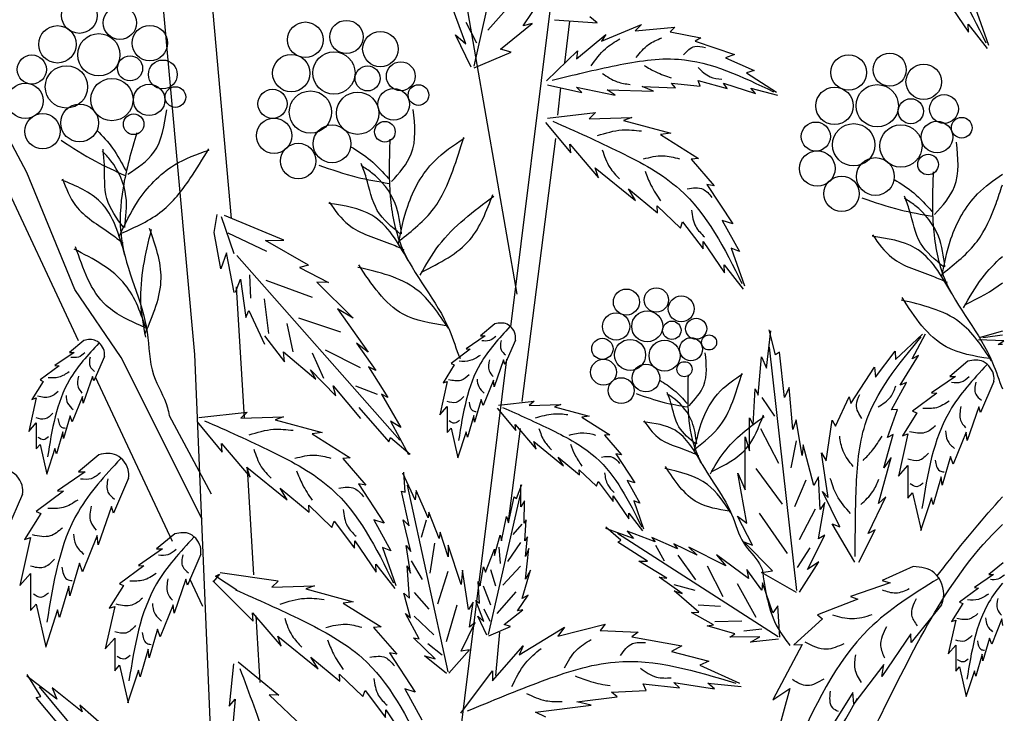
# Model space of a CAD drawing. Units: metres. Extents: x 113 to 212, y 78 to 221.
# Drawn here: x 184 to 198, y 168 to 177 of the extents above; entities that cross this region are included whole.
import ezdxf

# ---------------------------------------------------------------- set-up
doc = ezdxf.new("R2010")
doc.units = ezdxf.units.M
doc.layers.add('Z_Pflanzebene', color=7, linetype='Continuous')
doc.layers.add('Z_Pflanzen', color=7, linetype='Continuous')

# ---------------------------------------------------------------- blocks, each defined once
blk = doc.blocks.new('Z_Gehölz_')
at = {"layer": 'Z_Pflanzebene', "lineweight": 30}
for p, q in [((0.723, 21.094), (-0.748, 37.398)), ((5.033, 21.902), (3.771, 29.179)), ((0.723, 28.37), (1.207, 22.913)), ((-0.834, 21.278), (-3.586, 27.158)), ((4.95, 21.464), (5.558, 26.349)), ((5.67, 24.996), (5.737, 25.554)), ((-1.526, 23.531), (-2.455, 25.277)), ((5.578, 24.297), (5.62, 24.663)), ((5.101, 20.464), (5.55, 23.985)), ((-0.884, 21.962), (-1.526, 23.531)), ((1.275, 22), (1.381, 20.248)), ((-0.265, 21.056), (-0.884, 21.962)), ((0.997, 14.51), (0.723, 21.094)), ((0.819, 18.89), (-0.265, 21.056)), ((3.982, 13.683), (4.896, 21.032)), ((0.423, 18.591), (-0.606, 20.791)), ((0.379, 20.279), (0.94, 19.23)), ((4.919, 18.858), (5.077, 20.104)), ((1.421, 19.571), (1.507, 18.146)), ((1.539, 17.6), (1.593, 16.708)), ((4.75, 16.799), (4.802, 17.379))]:
    blk.add_line(p, q, dxfattribs=at)
at = {"layer": 'Z_Pflanzebene', "color": 74, "lineweight": 30, "true_color": 0x44a009}
for p, q in [((4.457, 24.954), (5.183, 28.148)), ((5.075, 25.926), (4.642, 25.432)), ((5.114, 25.491), (5.355, 25.853)), ((10.787, 25.826), (11.073, 25.408)), ((4.349, 25.25), (4.167, 25.732)), ((11.16, 25.738), (11.337, 25.231)), ((5.532, 25.571), (6.102, 25.534)), ((6.102, 25.534), (6.004, 25.61)), ((4.349, 25.54), (4.488, 25.262)), ((4.812, 25.179), (5.235, 25.521)), ((5.235, 25.521), (5.114, 25.491)), ((6.16, 25.287), (6.699, 25.508)), ((6.699, 25.508), (6.614, 25.423)), ((6.614, 25.423), (7.145, 25.474)), ((7.145, 25.474), (7.081, 25.412)), ((11.073, 25.408), (11.069, 25.514)), ((11.069, 25.514), (11.322, 25.189)), ((4.419, 24.938), (4.208, 25.37)), ((4.208, 25.37), (4.349, 25.25)), ((5.826, 25.052), (6.219, 25.377)), ((6.219, 25.377), (6.16, 25.287)), ((7.081, 25.412), (7.491, 25.33)), ((7.491, 25.33), (7.413, 25.288)), ((4.953, 25.139), (4.812, 25.179)), ((5.427, 24.754), (5.842, 25.157)), ((5.842, 25.157), (5.826, 25.052)), ((7.413, 25.288), (7.943, 25.106)), ((4.459, 24.928), (4.953, 25.139)), ((7.943, 25.106), (7.819, 25.062)), ((7.819, 25.062), (8.206, 24.893)), ((8.206, 24.893), (8.103, 24.864)), ((8.103, 24.864), (8.503, 24.603)), ((5.44, 24.701), (5.898, 24.599)), ((5.898, 24.599), (5.829, 24.673)), ((5.829, 24.673), (6.344, 24.565)), ((6.238, 24.636), (6.857, 24.619)), ((6.344, 24.565), (6.238, 24.636)), ((6.857, 24.619), (6.704, 24.679)), ((6.704, 24.679), (7.152, 24.663)), ((7.152, 24.663), (7.099, 24.725)), ((7.099, 24.725), (7.48, 24.683)), ((7.48, 24.683), (7.455, 24.759)), ((7.455, 24.759), (7.844, 24.653)), ((7.844, 24.653), (7.792, 24.724)), ((7.792, 24.724), (8.221, 24.585)), ((8.221, 24.585), (8.16, 24.657)), ((8.16, 24.657), (8.515, 24.565)), ((5.438, 24.256), (6.084, 24.33)), ((6.084, 24.33), (5.997, 24.247)), ((5.997, 24.247), (6.57, 24.267)), ((6.57, 24.267), (6.456, 24.227)), ((5.414, 24.2), (5.751, 23.794)), ((6.456, 24.227), (7.088, 24.054)), ((7.088, 24.054), (6.953, 24.037)), ((6.953, 24.037), (7.461, 23.718)), ((5.74, 23.908), (6.124, 23.458)), ((5.751, 23.794), (5.74, 23.908)), ((7.461, 23.718), (7.362, 23.707)), ((6.078, 23.594), (6.618, 23.155)), ((6.124, 23.458), (6.078, 23.594)), ((7.362, 23.707), (7.67, 23.352)), ((6.523, 23.313), (6.911, 22.991)), ((6.618, 23.155), (6.523, 23.313)), ((7.572, 23.369), (7.918, 22.843)), ((7.67, 23.352), (7.572, 23.369)), ((6.906, 23.083), (7.217, 22.784)), ((6.911, 22.991), (6.906, 23.083)), ((0.983, 22.726), (1.02, 22.967)), ((1.247, 22.439), (1.077, 22.938)), ((1.913, 22.624), (1.121, 22.952)), ((7.217, 22.784), (7.247, 22.868)), ((7.247, 22.868), (7.52, 22.507)), ((7.778, 22.889), (8.007, 22.472)), ((7.918, 22.843), (7.778, 22.889)), ((1.072, 22.239), (0.983, 22.726)), ((1.684, 22.474), (1.167, 22.718)), ((1.666, 22.621), (1.913, 22.624)), ((2.244, 22.291), (1.666, 22.621)), ((7.52, 22.507), (7.523, 22.606)), ((7.523, 22.606), (7.809, 22.188)), ((1.147, 22.454), (1.072, 22.239)), ((1.25, 21.924), (1.147, 22.454)), ((1.284, 22.418), (3.465, 19.947)), ((7.895, 22.518), (8.073, 22.011)), ((8.007, 22.472), (7.895, 22.518)), ((2.244, 22.291), (2.123, 22.26)), ((2.123, 22.26), (2.511, 22.056)), ((7.805, 22.294), (8.058, 21.969)), ((7.809, 22.188), (7.805, 22.294)), ((1.471, 21.848), (1.46, 22.16)), ((1.265, 21.93), (1.331, 22.104)), ((1.331, 22.104), (1.404, 21.59)), ((2.298, 21.857), (1.678, 22.085)), ((2.356, 22.064), (2.84, 21.579)), ((2.511, 22.056), (2.356, 22.064)), ((1.71, 21.377), (1.652, 21.841)), ((1.404, 21.59), (1.446, 21.683)), ((1.446, 21.683), (1.656, 21.233)), ((2.84, 21.579), (2.632, 21.707)), ((2.632, 21.707), (3.042, 21.124)), ((2.039, 21.132), (1.956, 21.511)), ((2.676, 21.391), (2.113, 21.579)), ((4.735, 21.503), (4.544, 21.344)), ((1.652, 21.346), (1.923, 20.998)), ((4.605, 21.344), (4.35, 21.169)), ((4.544, 21.344), (4.605, 21.344)), ((8.369, 20.912), (8.425, 21.412)), ((8.49, 21.091), (8.406, 21.424)), ((10.094, 21.029), (10.454, 21.368)), ((10.316, 21.036), (10.495, 21.37)), ((11.525, 21.407), (11.228, 21.322)), ((-0.763, 21.283), (-0.955, 21.123)), ((2.884, 21.245), (3.142, 20.879)), ((3.042, 21.124), (2.884, 21.245)), ((5.012, 21.287), (4.87, 20.961)), ((11.542, 21.277), (11.207, 21.292)), ((11.47, 21.23), (11.542, 21.277)), ((11.525, 21.23), (11.47, 21.23)), ((-0.894, 21.123), (-1.149, 20.948)), ((-0.955, 21.123), (-0.894, 21.123)), ((1.909, 21.129), (2.339, 20.764)), ((1.923, 20.998), (1.909, 21.129)), ((2.448, 20.772), (2.297, 21.113)), ((2.937, 20.914), (2.469, 21.154)), ((4.406, 21.164), (4.151, 20.975)), ((4.35, 21.169), (4.406, 21.164)), ((8.775, 17.936), (8.411, 21.192)), ((8.545, 21.125), (8.49, 21.091)), ((8.608, 20.521), (8.545, 21.125)), ((9.826, 20.792), (10.09, 21.14)), ((10.09, 21.14), (10.094, 21.029)), ((10.159, 20.683), (10.404, 21.079)), ((10.404, 21.079), (10.316, 21.036)), ((-1.092, 20.943), (-1.348, 20.754)), ((-1.149, 20.948), (-1.092, 20.943)), ((-0.487, 21.066), (-0.629, 20.74)), ((4.193, 20.956), (4.042, 20.715)), ((4.151, 20.975), (4.193, 20.956)), ((4.851, 21.022), (4.728, 20.663)), ((4.87, 20.961), (4.851, 21.022)), ((8.257, 20.55), (8.304, 21.061)), ((8.304, 21.061), (8.369, 20.912)), ((11.062, 21.004), (10.82, 20.802)), ((2.339, 20.764), (2.271, 20.888)), ((2.271, 20.888), (2.61, 20.543)), ((3.142, 20.879), (3.045, 20.93)), ((3.045, 20.93), (3.304, 20.518)), ((9.499, 20.439), (9.812, 20.927)), ((9.812, 20.927), (9.826, 20.792)), ((-1.305, 20.735), (-1.457, 20.494)), ((-1.348, 20.754), (-1.305, 20.735)), ((-0.648, 20.801), (-0.771, 20.442)), ((-0.629, 20.74), (-0.648, 20.801)), ((4.099, 20.734), (3.999, 20.285)), ((4.042, 20.715), (4.099, 20.734)), ((4.719, 20.753), (4.581, 20.412)), ((4.728, 20.663), (4.719, 20.753)), ((10.041, 20.353), (10.243, 20.718)), ((10.243, 20.718), (10.159, 20.683)), ((10.897, 20.802), (10.575, 20.581)), ((10.82, 20.802), (10.897, 20.802)), ((11.411, 20.731), (11.232, 20.319)), ((2.61, 20.543), (2.574, 20.673)), ((2.574, 20.673), (2.938, 20.237)), ((3.165, 20.561), (2.876, 20.669)), ((3.304, 20.518), (3.221, 20.565)), ((3.221, 20.565), (3.477, 20.116)), ((8.192, 20.153), (8.216, 20.636)), ((8.216, 20.636), (8.257, 20.55)), ((8.674, 20.655), (8.608, 20.521)), ((8.722, 20.093), (8.674, 20.655)), ((10.647, 20.575), (10.324, 20.337)), ((10.575, 20.581), (10.647, 20.575)), ((-1.4, 20.513), (-1.499, 20.064)), ((-1.457, 20.494), (-1.4, 20.513)), ((-0.78, 20.532), (-0.917, 20.192)), ((-0.771, 20.442), (-0.78, 20.532)), ((4.553, 20.493), (4.463, 20.19)), ((4.581, 20.412), (4.553, 20.493)), ((4.785, 20.416), (5.26, 20.471)), ((5.26, 20.471), (5.196, 20.41)), ((5.196, 20.41), (5.618, 20.424)), ((5.618, 20.424), (5.534, 20.395)), ((8.305, 20.521), (8.478, 20.268)), ((9.293, 20.136), (9.477, 20.529)), ((9.477, 20.529), (9.499, 20.439)), ((0.777, 20.251), (1.423, 20.325)), ((1.423, 20.325), (1.336, 20.242)), ((2.915, 20.386), (3.316, 19.925)), ((3.999, 20.285), (4.099, 20.398)), ((4.099, 20.398), (4.099, 20.053)), ((4.767, 20.375), (5.015, 20.077)), ((5.534, 20.395), (5.999, 20.268)), ((9.988, 19.986), (10.123, 20.359)), ((10.123, 20.359), (10.041, 20.353)), ((10.378, 20.313), (10.187, 20.008)), ((10.324, 20.337), (10.378, 20.313)), ((11.208, 20.396), (11.053, 19.943)), ((11.232, 20.319), (11.208, 20.396)), ((-1.499, 20.064), (-1.4, 20.178)), ((-1.4, 20.178), (-1.4, 19.832)), ((-0.946, 20.272), (-1.036, 19.97)), ((-0.917, 20.192), (-0.946, 20.272)), ((0.753, 20.195), (1.09, 19.789)), ((1.336, 20.242), (1.909, 20.262)), ((1.909, 20.262), (1.795, 20.222)), ((1.795, 20.222), (2.427, 20.049)), ((3.477, 20.116), (3.338, 20.202)), ((3.338, 20.202), (3.58, 19.758)), ((4.454, 20.28), (4.368, 19.987)), ((4.463, 20.19), (4.454, 20.28)), ((5.015, 20.077), (5.007, 20.16)), ((5.007, 20.16), (5.289, 19.83)), ((5.999, 20.268), (5.9, 20.255)), ((5.9, 20.255), (6.273, 20.021)), ((8.142, 19.804), (8.142, 20.249)), ((8.142, 20.249), (8.192, 20.153)), ((8.767, 20.219), (8.722, 20.093)), ((8.845, 19.745), (8.767, 20.219)), ((9.169, 19.67), (9.247, 20.216)), ((9.247, 20.216), (9.293, 20.136)), ((-1.045, 20.059), (-1.13, 19.766)), ((-1.036, 19.97), (-1.045, 20.059)), ((2.427, 20.049), (2.292, 20.032)), ((2.292, 20.032), (2.8, 19.713)), ((4.099, 20.053), (4.151, 20.11)), ((4.151, 20.11), (4.241, 19.713)), ((4.35, 20.058), (4.236, 19.708)), ((4.368, 19.987), (4.35, 20.058)), ((6.273, 20.021), (6.2, 20.013)), ((8.289, 20.103), (8.532, 19.641)), ((9.938, 19.579), (10.064, 20.025)), ((10.064, 20.025), (9.988, 19.986)), ((10.258, 20.032), (10.133, 19.465)), ((10.187, 20.008), (10.258, 20.032)), ((11.041, 20.056), (10.868, 19.626)), ((11.053, 19.943), (11.041, 20.056)), ((-1.4, 19.832), (-1.348, 19.889)), ((-1.348, 19.889), (-1.258, 19.492)), ((1.079, 19.903), (1.463, 19.453)), ((1.09, 19.789), (1.079, 19.903)), ((3.316, 19.925), (3.341, 19.985)), ((3.341, 19.985), (3.603, 19.759)), ((5.256, 19.929), (5.653, 19.606)), ((5.289, 19.83), (5.256, 19.929)), ((6.2, 20.013), (6.428, 19.751)), ((8.084, 19.284), (8.082, 19.993)), ((8.082, 19.993), (8.142, 19.804)), ((8.768, 19.941), (8.695, 19.576)), ((-1.149, 19.837), (-1.263, 19.487)), ((-1.13, 19.766), (-1.149, 19.837)), ((6.428, 19.751), (6.355, 19.764)), ((6.355, 19.764), (6.61, 19.376)), ((8.861, 19.885), (8.845, 19.745)), ((9.002, 19.342), (8.861, 19.885)), ((9.194, 19.181), (9.103, 19.777)), ((9.103, 19.777), (9.169, 19.67)), ((-0.561, 19.752), (-0.836, 19.523)), ((2.8, 19.713), (2.701, 19.702)), ((2.701, 19.702), (3.009, 19.347)), ((5.653, 19.606), (5.583, 19.722)), ((5.583, 19.722), (5.869, 19.485)), ((9.867, 19.099), (10.035, 19.717)), ((10.035, 19.717), (9.938, 19.579)), ((10.832, 19.728), (10.718, 19.346)), ((10.868, 19.626), (10.832, 19.728)), ((-0.747, 19.523), (-1.114, 19.272)), ((-0.836, 19.523), (-0.747, 19.523)), ((1.417, 19.589), (1.957, 19.15)), ((1.463, 19.453), (1.417, 19.589)), ((3.671, 19.15), (3.505, 19.506)), ((3.536, 19.252), (3.516, 19.52)), ((5.869, 19.485), (5.865, 19.553)), ((5.865, 19.553), (6.093, 19.333)), ((7.987, 19.508), (8.084, 19.284)), ((8.104, 18.836), (7.987, 19.508)), ((8.228, 19.567), (8.579, 19.092)), ((10.133, 19.465), (10.258, 19.608)), ((10.258, 19.608), (10.258, 19.173)), ((-0.164, 19.442), (-0.367, 18.973)), ((3.009, 19.347), (2.911, 19.364)), ((2.911, 19.364), (3.257, 18.838)), ((6.093, 19.333), (6.116, 19.395)), ((6.116, 19.395), (6.317, 19.129)), ((6.61, 19.376), (6.507, 19.41)), ((6.507, 19.41), (6.676, 19.104)), ((8.895, 19.414), (8.746, 19.058)), ((9.066, 19.457), (9.002, 19.342)), ((9.087, 19.019), (9.066, 19.457)), ((10.706, 19.459), (10.599, 19.089)), ((10.718, 19.346), (10.706, 19.459)), ((-1.033, 19.265), (-1.399, 18.994)), ((-1.114, 19.272), (-1.033, 19.265)), ((1.862, 19.308), (2.25, 18.986)), ((1.957, 19.15), (1.862, 19.308)), ((3.488, 19.264), (3.536, 19.252)), ((3.591, 18.802), (3.488, 19.264)), ((4.109, 16.85), (3.569, 19.347)), ((3.681, 19.276), (3.671, 19.15)), ((3.843, 18.911), (3.681, 19.276)), ((5.026, 19.167), (5.096, 19.356)), ((5.085, 19.055), (5.085, 19.35)), ((9.349, 18.787), (9.118, 19.262)), ((9.118, 19.262), (9.194, 19.181)), ((10.258, 19.173), (10.324, 19.244)), ((10.324, 19.244), (10.437, 18.743)), ((-1.582, 19.228), (-1.785, 18.76)), ((4.652, 17.347), (5.078, 19.221)), ((4.919, 18.842), (4.996, 19.191)), ((4.996, 19.191), (5.026, 19.167)), ((5.132, 19.137), (5.085, 19.055)), ((5.126, 18.837), (5.132, 19.137)), ((6.317, 19.129), (6.319, 19.202)), ((6.319, 19.202), (6.529, 18.894)), ((6.676, 19.104), (6.593, 19.137)), ((6.593, 19.137), (6.724, 18.764)), ((9.063, 18.627), (9.149, 19.113)), ((9.149, 19.113), (9.087, 19.019)), ((9.73, 18.698), (9.964, 19.189)), ((9.964, 19.189), (9.867, 19.099)), ((10.575, 19.178), (10.431, 18.737)), ((10.599, 19.089), (10.575, 19.178)), ((-1.338, 18.967), (-1.556, 18.621)), ((-1.399, 18.994), (-1.338, 18.967)), ((-0.394, 19.062), (-0.571, 18.546)), ((-0.367, 18.973), (-0.394, 19.062)), ((2.25, 18.986), (2.245, 19.078)), ((2.245, 19.078), (2.556, 18.779)), ((3.852, 18.984), (3.843, 18.911)), ((3.99, 18.633), (3.852, 18.984)), ((6.529, 18.894), (6.526, 18.973)), ((6.526, 18.973), (6.712, 18.733)), ((8.27, 18.972), (8.644, 18.432)), ((9.022, 19.027), (8.805, 18.616)), ((2.556, 18.779), (2.586, 18.863)), ((2.586, 18.863), (2.859, 18.502)), ((3.117, 18.884), (3.346, 18.467)), ((3.257, 18.838), (3.117, 18.884)), ((3.509, 18.884), (3.591, 18.802)), ((3.613, 18.457), (3.509, 18.884)), ((3.815, 18.877), (3.749, 18.647)), ((4.825, 18.601), (4.89, 18.925)), ((4.89, 18.925), (4.919, 18.842)), ((5.155, 18.884), (5.126, 18.837)), ((5.138, 18.601), (5.155, 18.884)), ((8.182, 18.544), (7.983, 18.931)), ((7.983, 18.931), (8.104, 18.836)), ((4.003, 18.717), (3.99, 18.633)), ((4.113, 18.387), (4.003, 18.717)), ((5.096, 18.823), (4.978, 18.687)), ((6.422, 18.611), (6.218, 18.785)), ((6.589, 18.634), (6.22, 18.768)), ((6.507, 18.73), (6.589, 18.634)), ((6.88, 18.586), (6.507, 18.73)), ((9.247, 18.829), (9.349, 18.787)), ((9.55, 18.314), (9.247, 18.829)), ((9.606, 18.314), (9.821, 18.75)), ((9.821, 18.75), (9.73, 18.698)), ((-1.474, 18.648), (-1.617, 18.003)), ((-1.556, 18.621), (-1.474, 18.648)), ((-0.585, 18.675), (-0.781, 18.186)), ((-0.571, 18.546), (-0.585, 18.675)), ((0.454, 18.695), (0.211, 18.494)), ((2.859, 18.502), (2.862, 18.601)), ((2.862, 18.601), (3.148, 18.183)), ((3.93, 18.572), (3.865, 18.17)), ((4.73, 18.406), (4.807, 18.677)), ((4.807, 18.677), (4.825, 18.601)), ((5.078, 18.578), (4.906, 18.325)), ((5.173, 18.654), (5.138, 18.601)), ((5.144, 18.394), (5.173, 18.654)), ((8.526, 17.319), (6.378, 18.701)), ((6.379, 18.585), (6.422, 18.611)), ((6.779, 18.331), (6.379, 18.585)), ((6.835, 18.645), (6.88, 18.586)), ((7.18, 18.494), (6.835, 18.645)), ((8.448, 18.2), (8.066, 18.587)), ((8.066, 18.587), (8.182, 18.544)), ((8.916, 18.218), (9.15, 18.678)), ((9.15, 18.678), (9.063, 18.627)), ((0.289, 18.494), (-0.033, 18.273)), ((0.211, 18.494), (0.289, 18.494)), ((3.234, 18.513), (3.412, 18.006)), ((3.346, 18.467), (3.234, 18.513)), ((3.548, 18.539), (3.613, 18.457)), ((3.608, 18.169), (3.548, 18.539)), ((4.11, 18.542), (4.113, 18.387)), ((4.285, 18.018), (4.11, 18.542)), ((4.612, 18.182), (4.73, 18.489)), ((4.73, 18.489), (4.73, 18.406)), ((4.788, 18.515), (4.806, 18.298)), ((5.144, 18.087), (5.191, 18.5)), ((5.191, 18.5), (5.144, 18.394)), ((6.884, 18.543), (7, 18.334)), ((7.441, 18.408), (7.13, 18.562)), ((7.13, 18.562), (7.18, 18.494)), ((7.33, 18.515), (7.441, 18.408)), ((7.825, 18.269), (7.33, 18.515)), ((8.948, 18.507), (8.779, 18.246)), ((0.803, 18.422), (0.624, 18.01)), ((3.617, 18.333), (3.761, 18.082)), ((6.662, 18.331), (6.779, 18.331)), ((7.038, 18.103), (6.662, 18.331)), ((7.181, 18.409), (7.42, 18.079)), ((8.13, 18.099), (7.702, 18.413)), ((7.702, 18.413), (7.825, 18.269)), ((8.811, 17.916), (9.069, 18.322)), ((9.069, 18.322), (8.916, 18.218)), ((11.536, 18.309), (11.344, 18.15)), ((-0.822, 18.302), (-0.951, 17.867)), ((-0.781, 18.186), (-0.822, 18.302)), ((0.038, 18.267), (-0.284, 18.028)), ((-0.033, 18.273), (0.038, 18.267)), ((3.144, 18.289), (3.396, 17.964)), ((3.148, 18.183), (3.144, 18.289)), ((3.562, 18.269), (3.608, 18.169)), ((3.592, 17.833), (3.562, 18.269)), ((4.108, 18.191), (3.967, 17.753)), ((4.301, 18.207), (4.285, 18.018)), ((4.381, 17.682), (4.301, 18.207)), ((4.541, 17.999), (4.583, 18.253)), ((4.583, 18.253), (4.612, 18.182)), ((4.679, 18.216), (4.743, 17.999)), ((5.078, 18.261), (4.843, 18.008)), ((5.102, 17.828), (5.214, 18.211)), ((5.214, 18.211), (5.144, 18.087)), ((7.577, 18.266), (7.787, 17.856)), ((8.106, 18.216), (8.13, 18.099)), ((8.307, 17.943), (8.106, 18.216)), ((8.303, 18.176), (8.448, 18.2)), ((8.77, 17.911), (8.303, 18.176)), ((10.33, 18.256), (9.917, 18.069)), ((-1.617, 18.003), (-1.474, 18.166)), ((-1.474, 18.166), (-1.474, 17.671)), ((0.6, 18.088), (0.444, 17.634)), ((0.624, 18.01), (0.6, 18.088)), ((0.828, 17.725), (0.655, 18.095)), ((1.504, 17.527), (0.964, 18.066)), ((1.053, 18.155), (0.973, 18.057)), ((1, 18.128), (1.053, 18.155)), ((1.284, 17.942), (1, 18.128)), ((1.837, 18.062), (1.062, 18.172)), ((1.837, 18.062), (1.75, 17.98)), ((4.53, 17.769), (4.512, 18.058)), ((4.512, 18.058), (4.541, 17.999)), ((7.239, 17.897), (6.935, 18.116)), ((6.935, 18.116), (7.038, 18.103)), ((9.917, 18.069), (10.025, 18.039)), ((11.406, 18.15), (11.15, 17.975)), ((11.344, 18.15), (11.406, 18.15)), ((-0.965, 17.996), (-1.087, 17.576)), ((-0.951, 17.867), (-0.965, 17.996)), ((-0.231, 18.004), (-0.422, 17.7)), ((-0.284, 18.028), (-0.231, 18.004)), ((1.75, 17.98), (2.323, 17.999)), ((2.323, 17.999), (2.209, 17.96)), ((2.209, 17.96), (2.841, 17.787)), ((4.58, 17.999), (4.679, 17.746)), ((5.015, 17.918), (4.761, 17.628)), ((7.129, 18.018), (7.409, 17.942)), ((7.136, 17.934), (7.239, 17.897)), ((7.465, 17.647), (7.136, 17.934)), ((7.978, 18.03), (8.225, 17.582)), ((8.317, 18.04), (8.307, 17.943)), ((8.455, 17.639), (8.317, 18.04)), ((10.025, 18.039), (9.493, 17.856)), ((11.207, 17.97), (10.952, 17.781)), ((11.15, 17.975), (11.207, 17.97)), ((2.841, 17.787), (2.706, 17.769)), ((3.609, 17.573), (3.517, 17.902)), ((3.517, 17.902), (3.592, 17.833)), ((3.654, 17.912), (3.852, 17.686)), ((4.447, 17.782), (4.381, 17.682)), ((4.396, 17.446), (4.447, 17.782)), ((4.589, 17.521), (4.482, 17.804)), ((4.482, 17.804), (4.53, 17.769)), ((5.037, 17.663), (5.179, 17.875)), ((5.179, 17.875), (5.102, 17.828)), ((9.591, 17.82), (9.052, 17.612)), ((9.493, 17.856), (9.591, 17.82)), ((10.952, 17.781), (10.994, 17.762)), ((-1.474, 17.671), (-1.399, 17.752)), ((-1.399, 17.752), (-1.27, 17.182)), ((-1.114, 17.678), (-1.277, 17.175)), ((-1.087, 17.576), (-1.114, 17.678)), ((-0.35, 17.724), (-0.476, 17.156)), ((-0.422, 17.7), (-0.35, 17.724)), ((0.433, 17.747), (0.259, 17.318)), ((0.444, 17.634), (0.433, 17.747)), ((2.706, 17.769), (3.214, 17.451)), ((4.225, 17.741), (4.082, 17.249)), ((4.589, 17.691), (4.67, 17.528)), ((4.86, 17.48), (5.108, 17.68)), ((5.108, 17.68), (5.037, 17.663)), ((7.453, 17.747), (7.753, 17.728)), ((8.522, 17.731), (8.455, 17.639)), ((8.546, 17.313), (8.522, 17.731)), ((10.711, 17.744), (10.305, 17.241)), ((10.994, 17.762), (10.843, 17.521)), ((1.504, 17.527), (1.493, 17.64)), ((1.493, 17.64), (1.877, 17.191)), ((3.541, 17.627), (3.609, 17.573)), ((3.724, 17.289), (3.541, 17.627)), ((3.656, 17.594), (3.918, 17.345)), ((4.63, 17.338), (4.506, 17.592)), ((4.506, 17.592), (4.589, 17.521)), ((7.364, 17.643), (7.465, 17.647)), ((7.662, 17.476), (7.364, 17.643)), ((7.679, 17.524), (8.041, 17.533)), ((9.118, 17.558), (8.736, 17.209)), ((9.052, 17.612), (9.118, 17.558)), ((10.9, 17.54), (10.8, 17.091)), ((10.843, 17.521), (10.9, 17.54)), ((11.519, 17.559), (11.382, 17.219)), ((11.529, 17.469), (11.519, 17.559)), ((0.223, 17.419), (0.11, 17.037)), ((0.259, 17.318), (0.223, 17.419)), ((3.214, 17.451), (3.114, 17.44)), ((3.114, 17.44), (3.423, 17.084)), ((4.285, 17.126), (4.471, 17.507)), ((4.471, 17.507), (4.396, 17.446)), ((4.654, 17.332), (4.943, 17.456)), ((4.943, 17.456), (4.86, 17.48)), ((5.06, 17.077), (5.667, 17.445)), ((5.58, 17.326), (6.209, 17.488)), ((5.667, 17.445), (5.58, 17.326)), ((6.209, 17.488), (6.144, 17.401)), ((6.144, 17.401), (6.653, 17.38)), ((7.575, 17.466), (7.662, 17.476)), ((7.944, 17.357), (7.575, 17.466)), ((8.068, 17.396), (8.308, 17.424)), ((-0.476, 17.156), (-0.35, 17.3)), ((-0.35, 17.3), (-0.35, 16.864)), ((1.877, 17.191), (1.831, 17.327)), ((1.831, 17.327), (2.371, 16.887)), ((3.648, 17.305), (3.724, 17.289)), ((3.935, 17.023), (3.648, 17.305)), ((6.653, 17.38), (6.566, 17.315)), ((6.566, 17.315), (7.238, 17.196)), ((7.878, 17.314), (7.944, 17.357)), ((8.28, 17.318), (7.878, 17.314)), ((8.154, 17.247), (8.28, 17.318)), ((8.528, 17.287), (8.154, 17.247)), ((10.301, 17.358), (9.913, 16.787)), ((10.305, 17.241), (10.301, 17.358)), ((11.354, 17.299), (11.264, 16.996)), ((11.382, 17.219), (11.354, 17.299)), ((0.098, 17.15), (-0.01, 16.78)), ((0.11, 17.037), (0.098, 17.15)), ((3.839, 17.229), (4.029, 17.078)), ((4.119, 16.832), (4.398, 17.144)), ((4.398, 17.144), (4.285, 17.126)), ((4.703, 16.73), (5.115, 17.196)), ((5.115, 17.196), (5.06, 17.077)), ((7.238, 17.196), (7.097, 17.12)), ((8.845, 17.214), (8.455, 16.475)), ((8.736, 17.209), (8.845, 17.214)), ((10.8, 17.091), (10.9, 17.204)), ((10.9, 17.204), (10.9, 16.859)), ((2.371, 16.887), (2.276, 17.046)), ((2.276, 17.046), (2.664, 16.724)), ((3.423, 17.084), (3.324, 17.101)), ((3.324, 17.101), (3.671, 16.575)), ((4.087, 16.826), (3.795, 17.062)), ((3.795, 17.062), (3.935, 17.023)), ((7.097, 17.12), (7.596, 16.99)), ((11.254, 17.086), (11.169, 16.793)), ((11.264, 16.996), (11.254, 17.086)), ((-0.35, 16.864), (-0.284, 16.936)), ((-0.284, 16.936), (-0.171, 16.434)), ((-0.033, 16.87), (-0.177, 16.428)), ((-0.01, 16.78), (-0.033, 16.87)), ((1.239, 16.958), (1.181, 16.39)), ((1.301, 16.981), (1.848, 16.538)), ((4.28, 16.297), (4.703, 16.86)), ((4.703, 16.86), (4.703, 16.73)), ((7.596, 16.99), (7.477, 16.936)), ((7.477, 16.936), (8.008, 16.698)), ((9.94, 16.949), (9.536, 16.419)), ((9.913, 16.787), (9.94, 16.949)), ((10.9, 16.859), (10.952, 16.916)), ((10.952, 16.916), (11.042, 16.519)), ((11.15, 16.864), (11.037, 16.514)), ((11.169, 16.793), (11.15, 16.864)), ((-1.124, 16.483), (-1.526, 16.79)), ((-1.338, 16.519), (-1.522, 16.813)), ((2.664, 16.724), (2.659, 16.816)), ((2.659, 16.816), (2.969, 16.517)), ((0.753, 14.115), (-1.357, 16.647)), ((-0.783, 16.312), (-1.187, 16.633)), ((-1.187, 16.633), (-1.124, 16.483)), ((2.969, 16.517), (3, 16.601)), ((3, 16.601), (3.273, 16.24)), ((3.671, 16.575), (3.531, 16.622)), ((3.531, 16.622), (3.76, 16.205)), ((6.296, 16.578), (6.761, 16.6)), ((6.718, 16.687), (7.206, 16.633)), ((6.761, 16.6), (6.718, 16.687)), ((7.13, 16.708), (7.672, 16.622)), ((7.206, 16.633), (7.13, 16.708)), ((7.585, 16.698), (8.029, 16.654)), ((7.672, 16.622), (7.585, 16.698)), ((8.455, 16.475), (8.683, 16.626)), ((8.683, 16.626), (8.517, 16.022)), ((-1.401, 16.504), (-1.338, 16.519)), ((-1.006, 16.036), (-1.401, 16.504)), ((1.181, 16.39), (1.261, 16.484)), ((1.261, 16.484), (1.204, 15.847)), ((1.718, 16.543), (2.168, 16.114)), ((1.848, 16.538), (1.718, 16.543)), ((5.83, 16.449), (6.371, 16.514)), ((6.371, 16.514), (6.296, 16.578)), ((9.525, 16.574), (9.221, 16.087)), ((9.536, 16.419), (9.525, 16.574)), ((-0.449, 16.082), (-0.817, 16.401)), ((-0.817, 16.401), (-0.783, 16.312)), ((3.273, 16.24), (3.276, 16.339)), ((3.276, 16.339), (3.561, 15.92)), ((5.277, 16.308), (6.025, 16.405)), ((6.025, 16.405), (5.83, 16.449)), ((5.418, 16.243), (5.277, 16.308))]:
    blk.add_line(p, q, dxfattribs=at)
for centre, radius in [((-0.822, 25.629), 0.238), ((-0.28, 25.531), 0.222), ((2.75, 25.343), 0.222), ((-1.115, 25.244), 0.25), ((0.12, 25.261), 0.237), ((2.201, 25.305), 0.238), ((-0.562, 25.104), 0.283), ((3.204, 25.181), 0.237), ((-1.459, 24.907), 0.195), ((-0.144, 24.923), 0.168), ((0.294, 24.841), 0.193), ((2.012, 24.859), 0.25), ((2.583, 24.861), 0.283), ((9.468, 24.867), 0.238), ((10.017, 24.905), 0.222), ((-0.995, 24.675), 0.283), ((3.033, 24.788), 0.168), ((3.477, 24.817), 0.193), ((10.472, 24.743), 0.237), ((-0.387, 24.505), 0.283), ((-1.545, 24.488), 0.237), ((0.111, 24.501), 0.211), ((0.462, 24.539), 0.138), ((1.762, 24.448), 0.195), ((3.383, 24.441), 0.211), ((3.714, 24.566), 0.138), ((9.279, 24.421), 0.25), ((9.85, 24.422), 0.283), ((2.269, 24.338), 0.283), ((2.9, 24.323), 0.283), ((10.3, 24.349), 0.168), ((10.744, 24.379), 0.193), ((-0.819, 24.192), 0.253), ((-1.314, 24.081), 0.237), ((-0.096, 24.175), 0.138), ((1.782, 24.021), 0.237), ((10.981, 24.128), 0.138), ((2.558, 23.913), 0.253), ((3.264, 24.075), 0.138), ((9.029, 24.01), 0.195), ((9.536, 23.9), 0.283), ((10.167, 23.884), 0.283), ((10.651, 24.003), 0.211), ((2.106, 23.683), 0.237), ((9.049, 23.583), 0.237), ((9.826, 23.475), 0.253), ((10.531, 23.636), 0.138), ((9.374, 23.245), 0.237), ((6.495, 21.796), 0.174), ((6.896, 21.824), 0.162), ((7.229, 21.705), 0.173), ((6.357, 21.47), 0.182), ((6.774, 21.471), 0.207), ((7.103, 21.418), 0.123), ((7.428, 21.439), 0.141), ((7.601, 21.256), 0.101), ((6.174, 21.17), 0.142), ((6.545, 21.089), 0.207), ((7.006, 21.078), 0.207), ((7.359, 21.165), 0.154), ((6.189, 20.858), 0.173), ((6.756, 20.779), 0.185), ((7.272, 20.897), 0.101), ((6.426, 20.611), 0.173)]:
    blk.add_circle(centre, radius, dxfattribs=at)
for points in [[(8.777, 27.435), (9.674, 27.022), (10.471, 26.525), (11.305, 25.263)], [(-2.542, 25.264), (-2.352, 25.804), (-2.109, 26.29), (-1.425, 26.839)], [(6.026, 24.955), (6.216, 25.186), (6.408, 25.318)], [(6.628, 25.069), (6.791, 25.241), (6.967, 25.33)], [(7.258, 25.105), (7.41, 25.216), (7.552, 25.203)], [(5.502, 24.765), (6.359, 24.962), (7.19, 25.045), (8.463, 24.609)], [(6.733, 24.962), (6.891, 24.874), (7.095, 24.797)], [(7.453, 24.935), (7.614, 24.811), (7.771, 24.777)], [(6.174, 24.856), (6.372, 24.744), (6.547, 24.707)], [(-0.176, 23.506), (0.174, 23.8), (0.346, 24.37)], [(3.351, 23.407), (3.618, 23.779), (3.644, 24.373)], [(5.513, 24.214), (6.41, 23.802), (7.207, 23.305), (8.041, 22.043)], [(6.109, 24.023), (6.437, 24.099), (6.698, 24.085)], [(-0.585, 24.092), (-0.377, 23.854), (-0.202, 23.554)], [(3.447, 22.581), (3.57, 23.08), (3.926, 23.682), (4.326, 23.99)], [(3.459, 22.618), (3.918, 23.046), (4.173, 23.552), (4.32, 24.002)], [(-1.064, 23.961), (-0.607, 23.679), (-0.211, 23.491)], [(-0.229, 22.791), (-0.454, 23.181), (-0.488, 23.64), (-0.506, 23.842)], [(-0.266, 22.714), (0.284, 23.016), (0.656, 23.443), (0.91, 23.844)], [(2.811, 23.874), (3.07, 23.694), (3.314, 23.448)], [(10.618, 22.969), (10.885, 23.341), (10.911, 23.935)], [(-0.216, 22.794), (-0.199, 23.21), (-0.402, 23.687), (-0.513, 23.813)], [(-0.287, 22.682), (-0.045, 23.135), (0.449, 23.63), (0.913, 23.83)], [(6.173, 23.834), (6.272, 23.598), (6.403, 23.445)], [(6.723, 23.711), (6.986, 23.754), (7.204, 23.712)], [(2.379, 23.629), (2.89, 23.468), (3.321, 23.384)], [(3.476, 22.702), (3.163, 23.023), (3.016, 23.46), (2.949, 23.651)], [(3.488, 22.708), (3.402, 23.115), (3.087, 23.526), (2.949, 23.621)], [(-1.049, 23.445), (-0.872, 23.087), (-0.403, 22.711), (-0.237, 22.584)], [(6.744, 23.545), (6.824, 23.358), (6.952, 23.15)], [(-0.215, 22.424), (-0.539, 23.134), (-1.059, 23.429)], [(7.309, 23.312), (7.521, 23.306), (7.638, 23.197)], [(10.078, 23.436), (10.338, 23.256), (10.581, 23.009)], [(3.738, 22.158), (3.987, 22.555), (4.721, 23.214)], [(3.761, 22.2), (4.4, 22.63), (4.709, 23.237)], [(9.646, 23.191), (10.158, 23.03), (10.588, 22.946)], [(10.744, 22.263), (10.43, 22.585), (10.283, 23.022), (10.216, 23.213)], [(10.756, 22.269), (10.669, 22.676), (10.355, 23.088), (10.216, 23.183)], [(3.58, 22.349), (3.091, 22.957), (2.514, 23.115)], [(2.52, 23.133), (2.78, 22.829), (3.327, 22.581), (3.52, 22.498)], [(7.366, 23.027), (7.423, 22.806), (7.54, 22.668)], [(0.065, 21.327), (0.002, 21.792), (0.142, 22.767)], [(0.057, 21.374), (0.271, 22.114), (0.118, 22.778)], [(10.848, 21.91), (10.358, 22.519), (9.781, 22.676)], [(9.787, 22.695), (10.047, 22.391), (10.594, 22.142), (10.787, 22.06)], [(0.057, 21.455), (-0.463, 21.75), (-0.873, 22.537)], [(0.079, 21.418), (-0.208, 22.027), (-0.893, 22.505)], [(4.114, 21.447), (3.685, 21.966), (2.903, 22.26)], [(4.084, 21.477), (3.507, 21.635), (2.915, 22.296)], [(11.381, 21.009), (10.952, 21.527), (10.171, 21.822)], [(11.351, 21.039), (10.774, 21.197), (10.182, 21.858)], [(4.936, 21.467), (4.544, 20.975), (4.25, 19.944)], [(4.75, 21.337), (4.663, 21.281), (4.563, 21.277)], [(-0.562, 21.246), (-0.955, 20.754), (-1.248, 19.724)], [(4.819, 21.281), (4.819, 21.155), (4.88, 21.09)], [(9.557, 18.392), (9.569, 19.301), (9.689, 20.156), (10.439, 21.329)], [(-0.749, 21.117), (-0.835, 21.06), (-0.935, 21.056)], [(4.537, 21.081), (4.403, 21.012), (4.259, 21.003)], [(7.336, 20.409), (7.53, 20.681), (7.55, 21.115)], [(-0.679, 21.06), (-0.679, 20.934), (-0.618, 20.869)], [(4.663, 21.025), (4.659, 20.878), (4.711, 20.8)], [(11.316, 20.957), (10.82, 20.337), (10.449, 19.035)], [(-0.961, 20.861), (-1.096, 20.791), (-1.239, 20.783)], [(4.394, 20.821), (4.281, 20.748), (4.116, 20.756)], [(7.406, 19.806), (7.496, 20.17), (7.756, 20.61), (8.048, 20.835)], [(7.415, 19.832), (7.75, 20.145), (7.936, 20.515), (8.044, 20.844)], [(-0.835, 20.804), (-0.84, 20.657), (-0.788, 20.579)], [(4.498, 20.765), (4.52, 20.665), (4.594, 20.578)], [(6.941, 20.75), (7.131, 20.619), (7.308, 20.439)], [(11.081, 20.794), (10.971, 20.723), (10.845, 20.718)], [(11.168, 20.723), (11.168, 20.564), (11.245, 20.482)], [(-1.105, 20.6), (-1.217, 20.527), (-1.382, 20.535)], [(6.625, 20.571), (6.999, 20.454), (7.314, 20.392)], [(7.427, 19.893), (7.198, 20.128), (7.091, 20.447), (7.042, 20.587)], [(7.436, 19.898), (7.373, 20.195), (7.143, 20.496), (7.042, 20.565)], [(9.645, 20.239), (9.571, 20.42), (9.619, 20.559)], [(9.864, 20.394), (10.028, 20.525), (10.1, 20.674)], [(-1, 20.544), (-0.979, 20.444), (-0.905, 20.358)], [(4.32, 20.531), (4.216, 20.453), (4.099, 20.466)], [(4.39, 20.457), (4.437, 20.344), (4.485, 20.331)], [(10.812, 20.471), (10.642, 20.383), (10.461, 20.372)], [(-1.178, 20.31), (-1.283, 20.232), (-1.4, 20.245)], [(4.839, 20.386), (5.5, 20.082), (6.086, 19.717), (6.7, 18.788)], [(5.279, 20.245), (5.52, 20.301), (5.712, 20.291)], [(7.636, 19.527), (8.103, 19.841), (8.328, 20.285)], [(10.971, 20.4), (10.965, 20.214), (11.031, 20.115)], [(-1.109, 20.236), (-1.061, 20.123), (-1.013, 20.11)], [(0.851, 20.209), (1.749, 19.797), (2.546, 19.3), (3.38, 18.038)], [(4.264, 20.214), (4.194, 20.175), (4.125, 20.205)], [(7.503, 19.635), (7.146, 20.08), (6.724, 20.195)], [(6.728, 20.208), (6.918, 19.986), (7.318, 19.805), (7.459, 19.745)], [(7.618, 19.496), (7.801, 19.786), (8.337, 20.267)], [(1.448, 20.018), (1.776, 20.094), (2.037, 20.08)], [(5.325, 20.106), (5.399, 19.932), (5.494, 19.82)], [(5.73, 20.016), (5.924, 20.047), (6.084, 20.016)], [(10.631, 20.142), (10.488, 20.049), (10.28, 20.06)], [(10.763, 20.071), (10.79, 19.945), (10.883, 19.836)], [(-1.235, 19.993), (-1.304, 19.954), (-1.374, 19.985)], [(5.746, 19.893), (5.804, 19.756), (5.899, 19.602)], [(9.528, 19.598), (9.394, 19.803), (9.348, 20.002)], [(9.661, 19.677), (9.787, 19.814), (9.915, 20)], [(1.512, 19.829), (1.611, 19.593), (1.742, 19.44)], [(10.538, 19.775), (10.406, 19.677), (10.258, 19.693)], [(-0.272, 19.699), (-0.836, 18.994), (-1.257, 17.515)], [(2.062, 19.706), (2.325, 19.749), (2.543, 19.707)], [(6.161, 19.722), (6.317, 19.718), (6.404, 19.637)], [(10.626, 19.682), (10.686, 19.54), (10.746, 19.523)], [(-0.539, 19.514), (-0.664, 19.433), (-0.807, 19.427)], [(2.083, 19.54), (2.163, 19.353), (2.291, 19.145)], [(6.203, 19.512), (6.246, 19.349), (6.332, 19.248)], [(7.893, 18.976), (7.58, 19.355), (7.008, 19.571)], [(7.871, 18.998), (7.45, 19.114), (7.017, 19.597)], [(-0.44, 19.433), (-0.44, 19.252), (-0.353, 19.159)], [(9.495, 18.965), (9.309, 19.212), (9.223, 19.437)], [(9.631, 19.089), (9.792, 19.261), (9.871, 19.427)], [(10.467, 19.376), (10.379, 19.326), (10.291, 19.365)], [(2.648, 19.307), (2.86, 19.301), (2.977, 19.192)], [(-0.845, 19.147), (-1.038, 19.047), (-1.243, 19.035)], [(-0.664, 19.066), (-0.67, 18.854), (-0.596, 18.742)], [(2.705, 19.022), (2.762, 18.801), (2.879, 18.663)], [(-1.05, 18.773), (-1.212, 18.667), (-1.449, 18.68)], [(-0.901, 18.692), (-0.87, 18.549), (-0.764, 18.424)], [(0.707, 18.649), (0.211, 18.028), (-0.159, 16.727)], [(0.472, 18.486), (0.363, 18.414), (0.236, 18.409)], [(-1.156, 18.356), (-1.306, 18.244), (-1.474, 18.263)], [(0.56, 18.414), (0.56, 18.256), (0.637, 18.173)], [(-1.057, 18.25), (-0.988, 18.088), (-0.919, 18.07)], [(0.204, 18.163), (0.034, 18.075), (-0.147, 18.064)], [(0.363, 18.091), (0.357, 17.905), (0.423, 17.806)], [(10.664, 18.095), (9.74, 17.423), (8.73, 15.759)], [(11.551, 18.144), (11.464, 18.087), (11.364, 18.083)], [(1.265, 17.947), (2.163, 17.534), (2.959, 17.037), (3.793, 15.776)], [(10.276, 17.958), (10.097, 17.901), (9.92, 17.942)], [(-1.237, 17.902), (-1.337, 17.845), (-1.437, 17.889)], [(0.023, 17.834), (-0.12, 17.741), (-0.328, 17.752)], [(1.862, 17.756), (2.189, 17.832), (2.451, 17.817)], [(10.371, 17.826), (10.31, 17.606), (10.385, 17.463)], [(11.338, 17.888), (11.203, 17.818), (11.06, 17.81)], [(11.464, 17.831), (11.46, 17.684), (11.512, 17.606)], [(0.154, 17.763), (0.182, 17.637), (0.275, 17.527)], [(1.925, 17.566), (2.025, 17.33), (2.155, 17.178)], [(9.78, 17.612), (9.511, 17.556), (9.256, 17.609)], [(11.195, 17.627), (11.082, 17.554), (10.917, 17.562)], [(11.299, 17.571), (11.321, 17.471), (11.394, 17.385)], [(-0.07, 17.467), (-0.202, 17.368), (-0.35, 17.385)], [(2.476, 17.444), (2.739, 17.486), (2.957, 17.445)], [(9.974, 17.453), (9.895, 17.197), (9.949, 17.035)], [(0.017, 17.374), (0.078, 17.231), (0.138, 17.215)], [(2.496, 17.277), (2.576, 17.091), (2.705, 16.882)], [(5.665, 16.902), (5.827, 17.14), (6.022, 17.281)], [(11.121, 17.337), (11.017, 17.259), (10.9, 17.272)], [(11.19, 17.263), (11.238, 17.15), (11.286, 17.137)], [(4.963, 16.652), (5.147, 16.966), (5.353, 17.161)], [(6.415, 17.066), (6.577, 17.228), (6.751, 17.239)], [(9.404, 17.225), (9.171, 17.151), (8.886, 17.245)], [(-0.142, 17.067), (-0.229, 17.018), (-0.317, 17.056)], [(3.061, 17.045), (3.273, 17.039), (3.391, 16.93)], [(4.368, 16.325), (5.361, 16.723), (6.345, 16.98), (7.958, 16.697)], [(9.559, 17.076), (9.55, 16.891), (9.637, 16.704)], [(11.065, 17.02), (10.995, 16.981), (10.926, 17.011)], [(1.325, 16.893), (1.687, 15.886), (1.907, 14.893), (1.564, 13.291)], [(6.682, 16.898), (6.899, 16.779), (7.094, 16.768)], [(3.118, 16.759), (3.176, 16.538), (3.293, 16.401)], [(5.812, 16.794), (6.017, 16.719), (6.277, 16.664)], [(9.135, 16.752), (8.915, 16.665), (8.716, 16.744)], [(5.159, 16.56), (5.419, 16.463), (5.635, 16.452)], [(9.221, 16.589), (9.251, 16.369), (9.328, 16.323)]]:
    blk.add_spline(points, degree=3, dxfattribs=at)
at = {"layer": 'Z_Pflanzebene', "lineweight": 30}
for points in [[(-0.055, 24.062), (-0.238, 23.323), (-0.26, 22.642), (0.086, 21.391), (0.17, 20.821), (0.356, 20.383), (0.379, 20.279)], [(7.321, 20.824), (7.325, 20.268), (7.432, 19.782), (7.903, 18.958), (8.065, 18.57), (8.276, 18.293), (8.311, 18.224)], [(8.311, 18.224), (8.524, 17.43), (8.683, 17.2)]]:
    blk.add_spline(points, degree=3, dxfattribs=at)
for points, knots in [([(3.331, 23.975), (3.323, 23.722), (3.307, 23.242), (3.48, 22.322), (4.058, 21.722), (4.217, 21.165), (4.27, 21.042)], [0, 0, 0, 0, 0.794134, 1.504699, 2.860124, 3.280664, 3.280664, 3.280664, 3.280664]), ([(10.598, 23.537), (10.59, 23.284), (10.574, 22.804), (10.747, 21.884), (11.317, 21.293), (11.478, 20.748), (11.525, 20.634)], [0, 0, 0, 0, 0.761005, 1.441927, 2.740809, 3.110961, 3.110961, 3.110961, 3.110961]), ([(10.654, 18.132), (10.7, 18.193), (10.976, 18.556), (11.272, 18.905), (11.525, 19.191)], [11.916205, 11.916205, 11.916205, 11.916205, 12.157912, 13.349467, 13.349467, 13.349467, 13.349467]), ([(9.331, 15.184), (9.527, 15.549), (10.187, 16.81), (10.802, 18.136), (11.525, 18.819)], [2.45491, 2.45491, 2.45491, 2.45491, 3.750562, 6.877652, 6.877652, 6.877652, 6.877652])]:
    blk.add_open_spline(points, degree=3, knots=knots, dxfattribs=at)
at = {"layer": 'Z_Pflanzebene', "color": 74, "lineweight": 30, "true_color": 0x44a009}
for points, knots in [([(10.714, 22.143), (10.748, 22.311), (10.827, 22.707), (11.102, 23.207), (11.407, 23.426), (11.525, 23.506)], [0, 0, 0, 0, 0.513315, 1.212671, 1.635752, 1.635752, 1.635752, 1.635752]), ([(10.726, 22.179), (10.893, 22.311), (11.212, 22.561), (11.411, 23.017), (11.498, 23.279), (11.525, 23.363)], [0, 0, 0, 0, 0.628209, 1.19409, 1.45681, 1.45681, 1.45681, 1.45681]), ([(11.005, 21.72), (11.083, 21.857), (11.227, 22.11), (11.426, 22.318), (11.525, 22.407)], [0, 0, 0, 0, 0.4691503, 0.8691337, 0.8691337, 0.8691337, 0.8691337]), ([(5.012, 21.287), (5.013, 21.306), (5.018, 21.389), (4.913, 21.529), (4.793, 21.518), (4.735, 21.503)], [0, 0, 0, 0, 0.160852, 0.70796, 1.182489, 1.182489, 1.182489, 1.182489]), ([(-0.487, 21.066), (-0.486, 21.085), (-0.48, 21.168), (-0.585, 21.308), (-0.706, 21.297), (-0.763, 21.283)], [0, 0, 0, 0, 0.160852, 0.70796, 1.182489, 1.182489, 1.182489, 1.182489]), ([(11.411, 20.731), (11.413, 20.754), (11.419, 20.859), (11.287, 21.036), (11.135, 21.022), (11.062, 21.004)], [0, 0, 0, 0, 0.160852, 0.70796, 1.182489, 1.182489, 1.182489, 1.182489]), ([(-0.164, 19.442), (-0.162, 19.469), (-0.154, 19.588), (-0.305, 19.789), (-0.478, 19.772), (-0.561, 19.752)], [0, 0, 0, 0, 0.160852, 0.70796, 1.182489, 1.182489, 1.182489, 1.182489]), ([(-1.582, 19.228), (-1.58, 19.255), (-1.573, 19.375), (-1.723, 19.576), (-1.896, 19.559), (-1.979, 19.539)], [0, 0, 0, 0, 0.160852, 0.70796, 1.182489, 1.182489, 1.182489, 1.182489]), ([(0.803, 18.422), (0.804, 18.446), (0.811, 18.551), (0.678, 18.728), (0.527, 18.713), (0.454, 18.695)], [0, 0, 0, 0, 0.160852, 0.70796, 1.182489, 1.182489, 1.182489, 1.182489]), ([(10.711, 17.744), (10.722, 17.777), (10.771, 17.92), (10.654, 18.216), (10.438, 18.253), (10.33, 18.256)], [0, 0, 0, 0, 0.160852, 0.70796, 1.182489, 1.182489, 1.182489, 1.182489]), ([(11.525, 18.034), (11.458, 17.953), (11.185, 17.585), (11.109, 17.114), (11.051, 16.751)], [0.31562, 0.31562, 0.31562, 0.31562, 0.629176, 1.700606, 1.700606, 1.700606, 1.700606])]:
    blk.add_open_spline(points, degree=3, knots=knots, dxfattribs=at)
for points in [[(11.029, 21.762), (11.204, 21.85), (11.38, 21.939), (11.525, 22.055)], [(11.525, 21.355), (11.438, 21.343), (11.351, 21.33), (11.264, 21.316)]]:
    blk.add_open_spline(points, degree=3, dxfattribs=at)
at = {"layer": 'Z_Pflanzebene', "lineweight": 30}
blk.add_open_spline([(8.761, 15.019), (9.035, 15.517), (9.305, 16.012), (9.588, 16.495)], degree=3, dxfattribs=at)

msp = doc.modelspace()

# ---------------------------------------------------------------- block references
at = {"layer": 'Z_Pflanzen', "color": 74, "true_color": 0x44a009}
msp.add_blockref('Z_Gehölz_', (186.109, 151.373), dxfattribs=at)

doc.saveas('drawing.dxf')
